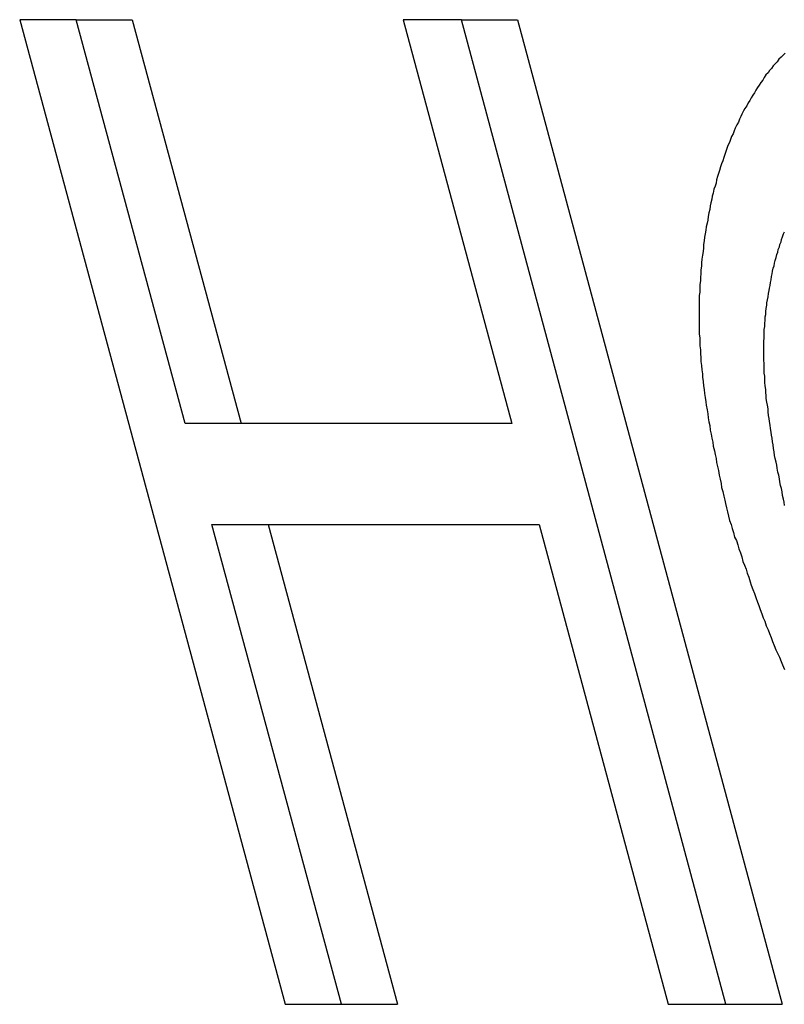
# Model space of a CAD drawing. Extents: x 0 to 4190, y 0 to 2777.
# Drawn here: x 1392 to 1395, y 1217 to 1220 of the extents above; entities that cross this region are included whole.
import ezdxf

# ---------------------------------------------------------------- set-up
doc = ezdxf.new("R2010")
doc.units = 0
doc.header["$LTSCALE"] = 0.1
doc.layers.get('0').update_dxf_attribs({"linetype": 'CONTINUOUS'})

msp = doc.modelspace()

# ---------------------------------------------------------------- linework, layer by layer
at = {"color": 2}
for p, q in [((1392.4313, 1219.8345), (1393.2529, 1216.788)), ((1392.6055, 1219.8345), (1392.4313, 1219.8345)), ((1392.6055, 1219.8345), (1392.7789, 1219.8345)), ((1392.9429, 1218.5851), (1392.6055, 1219.8345)), ((1392.7789, 1219.8345), (1393.1164, 1218.5851)), ((1393.7975, 1219.8345), (1393.6178, 1219.8345)), ((1393.6178, 1219.8345), (1393.9537, 1218.5851)), ((1393.7975, 1219.8345), (1393.971, 1219.8345)), ((1394.6161, 1216.788), (1393.7975, 1219.8345)), ((1393.971, 1219.8345), (1394.7895, 1216.788)), ((1393.9537, 1218.5851), (1392.9429, 1218.5851)), ((1393.4263, 1216.788), (1393.0261, 1218.2728)), ((1393.0261, 1218.2728), (1394.0385, 1218.2728)), ((1393.1996, 1218.2728), (1393.5998, 1216.788)), ((1394.0385, 1218.2728), (1394.4371, 1216.788)), ((1393.2529, 1216.788), (1393.4263, 1216.788)), ((1393.4263, 1216.788), (1393.5998, 1216.788)), ((1394.4371, 1216.788), (1394.6161, 1216.788)), ((1394.6161, 1216.788), (1394.7895, 1216.788))]:
    msp.add_line(p, q, dxfattribs=at)
for points in [[(1394.7989, 1219.7309), (1394.7926, 1219.7246), (1394.7864, 1219.7184), (1394.7793, 1219.7121), (1394.7746, 1219.7042), (1394.7683, 1219.6979), (1394.762, 1219.6917), (1394.7573, 1219.6838), (1394.751, 1219.6775), (1394.7463, 1219.6697), (1394.7393, 1219.6634), (1394.7346, 1219.6556), (1394.7299, 1219.6477), (1394.7236, 1219.6399), (1394.7189, 1219.632), (1394.7134, 1219.6242), (1394.7087, 1219.6163), (1394.704, 1219.6085), (1394.6992, 1219.6006), (1394.6945, 1219.5928), (1394.6898, 1219.5849), (1394.6851, 1219.5771), (1394.6804, 1219.5677), (1394.6749, 1219.5598), (1394.6702, 1219.552), (1394.6655, 1219.5426), (1394.6624, 1219.5347), (1394.6577, 1219.5269), (1394.6545, 1219.5175), (1394.6498, 1219.5096), (1394.6443, 1219.4986), (1394.6412, 1219.4908), (1394.638, 1219.4814), (1394.6333, 1219.4735), (1394.6302, 1219.4641), (1394.627, 1219.4547), (1394.6223, 1219.4453), (1394.6192, 1219.4358), (1394.6161, 1219.4264), (1394.6129, 1219.417), (1394.6098, 1219.4076), (1394.6059, 1219.3982), (1394.6027, 1219.3887), (1394.5996, 1219.3793), (1394.5964, 1219.3683), (1394.5933, 1219.3589), (1394.5902, 1219.3495), (1394.587, 1219.3385), (1394.5855, 1219.3291), (1394.5823, 1219.3197), (1394.5784, 1219.3103), (1394.5768, 1219.2977), (1394.5737, 1219.2883), (1394.5721, 1219.2789), (1394.569, 1219.2679), (1394.5674, 1219.2585), (1394.5658, 1219.2475), (1394.5627, 1219.2365), (1394.5611, 1219.2255), (1394.5596, 1219.2145), (1394.558, 1219.2051), (1394.5548, 1219.1941), (1394.5533, 1219.1831), (1394.5517, 1219.1722), (1394.5501, 1219.1612), (1394.5486, 1219.1502), (1394.547, 1219.1392), (1394.547, 1219.1282), (1394.5454, 1219.1172), (1394.5439, 1219.1062), (1394.5415, 1219.0937), (1394.5399, 1219.0827), (1394.5399, 1219.0717), (1394.5384, 1219.0607), (1394.5384, 1219.0497), (1394.5368, 1219.0372), (1394.5368, 1219.0262), (1394.5352, 1219.0152), (1394.5352, 1219.0026), (1394.5352, 1218.9917), (1394.5337, 1218.9807), (1394.5337, 1218.9681), (1394.5337, 1218.9556), (1394.5337, 1218.9446), (1394.5337, 1218.9336), (1394.5337, 1218.921), (1394.5337, 1218.91), (1394.5337, 1218.8975), (1394.5337, 1218.8849), (1394.5337, 1218.8739), (1394.5337, 1218.8614), (1394.5352, 1218.8504), (1394.5352, 1218.8363), (1394.5352, 1218.8253), (1394.5368, 1218.8127), (1394.5368, 1218.8002), (1394.5384, 1218.7892), (1394.5384, 1218.7766), (1394.5399, 1218.7641), (1394.5415, 1218.7515), (1394.5439, 1218.739), (1394.5439, 1218.728), (1394.5454, 1218.7154), (1394.547, 1218.7013), (1394.5486, 1218.6903), (1394.5501, 1218.6777), (1394.5517, 1218.6652), (1394.5533, 1218.6526), (1394.5548, 1218.6416), (1394.558, 1218.6275), (1394.5596, 1218.615), (1394.5611, 1218.6024), (1394.5627, 1218.5899), (1394.5658, 1218.5789), (1394.5674, 1218.5647), (1394.5705, 1218.5522), (1394.5721, 1218.5396), (1394.5753, 1218.5271), (1394.5768, 1218.5145), (1394.5807, 1218.5004), (1394.5823, 1218.4894), (1394.5855, 1218.4768), (1394.587, 1218.4643), (1394.5902, 1218.4517), (1394.5933, 1218.4392), (1394.5949, 1218.4251), (1394.598, 1218.4125), (1394.6012, 1218.3999), (1394.6027, 1218.3874), (1394.6059, 1218.3748), (1394.6098, 1218.3607), (1394.6129, 1218.3481), (1394.6145, 1218.3372), (1394.6176, 1218.3246), (1394.6208, 1218.312), (1394.6239, 1218.2979)], [(1394.7973, 1218.3309), (1394.7958, 1218.3419), (1394.7942, 1218.3513), (1394.7911, 1218.3623), (1394.7895, 1218.3733), (1394.7879, 1218.3842), (1394.7848, 1218.3937), (1394.7832, 1218.4046), (1394.7816, 1218.4141), (1394.7793, 1218.4251), (1394.7762, 1218.4345), (1394.7746, 1218.447), (1394.773, 1218.4564), (1394.7714, 1218.4659), (1394.7683, 1218.4768), (1394.7667, 1218.4863), (1394.7652, 1218.4972), (1394.7636, 1218.5082), (1394.762, 1218.5192), (1394.7605, 1218.5286), (1394.7589, 1218.5396), (1394.7573, 1218.549), (1394.7558, 1218.5585), (1394.7542, 1218.5694), (1394.7526, 1218.5804), (1394.751, 1218.5914), (1394.7495, 1218.6008), (1394.7479, 1218.6103), (1394.7463, 1218.6212), (1394.7463, 1218.6307), (1394.7448, 1218.6416), (1394.7424, 1218.6511), (1394.7408, 1218.6621), (1394.7408, 1218.6715), (1394.7393, 1218.6809), (1394.7393, 1218.6903), (1394.7377, 1218.7013), (1394.7361, 1218.7123), (1394.7361, 1218.7217), (1394.7361, 1218.7311), (1394.7346, 1218.7405), (1394.7346, 1218.7515), (1394.7346, 1218.7609), (1394.7346, 1218.7703), (1394.733, 1218.7813), (1394.733, 1218.7908), (1394.733, 1218.8002), (1394.733, 1218.8096), (1394.733, 1218.819), (1394.733, 1218.8284), (1394.733, 1218.8394), (1394.7346, 1218.8488), (1394.7346, 1218.8582), (1394.7346, 1218.8677), (1394.7346, 1218.8755), (1394.7361, 1218.8849), (1394.7361, 1218.8943), (1394.7377, 1218.9053), (1394.7377, 1218.9147), (1394.7393, 1218.9226), (1394.7393, 1218.932), (1394.7408, 1218.9414), (1394.7424, 1218.9508), (1394.7424, 1218.9587), (1394.7448, 1218.9681), (1394.7463, 1218.9775), (1394.7479, 1218.9869), (1394.7495, 1218.9964), (1394.751, 1219.0042), (1394.7526, 1219.0121), (1394.7542, 1219.0215), (1394.7558, 1219.0293), (1394.7573, 1219.0403), (1394.7589, 1219.0482), (1394.7605, 1219.056), (1394.762, 1219.0654), (1394.7652, 1219.0733), (1394.7667, 1219.0811), (1394.7683, 1219.089), (1394.7714, 1219.0984), (1394.773, 1219.1078), (1394.7762, 1219.1156), (1394.7777, 1219.1235), (1394.7816, 1219.1313), (1394.7832, 1219.1392), (1394.7864, 1219.147), (1394.7879, 1219.1549), (1394.7911, 1219.1627), (1394.7942, 1219.1722), (1394.7973, 1219.1784)], [(1394.6239, 1218.2979), (1394.627, 1218.2854), (1394.6318, 1218.2728), (1394.6349, 1218.2602), (1394.6396, 1218.2477), (1394.6427, 1218.2336), (1394.6482, 1218.2226), (1394.6529, 1218.21), (1394.6561, 1218.1975), (1394.6608, 1218.1849), (1394.6655, 1218.1724), (1394.6686, 1218.1582), (1394.6734, 1218.1472), (1394.6788, 1218.1347), (1394.682, 1218.1221), (1394.6867, 1218.1096), (1394.6914, 1218.0954), (1394.6945, 1218.0845), (1394.6992, 1218.0719), (1394.704, 1218.0593), (1394.7087, 1218.0468), (1394.7134, 1218.0327), (1394.7173, 1218.0217), (1394.722, 1218.0091), (1394.7267, 1217.9966), (1394.7314, 1217.984), (1394.7361, 1217.973), (1394.7408, 1217.9589), (1394.7463, 1217.9463), (1394.751, 1217.9354), (1394.7558, 1217.9228), (1394.7605, 1217.9102), (1394.7652, 1217.8977), (1394.7699, 1217.8851), (1394.7762, 1217.8726), (1394.7816, 1217.8616), (1394.7864, 1217.849), (1394.7911, 1217.838), (1394.7973, 1217.8239)]]:
    msp.add_lwpolyline(points, dxfattribs=at)

doc.saveas('drawing.dxf')
